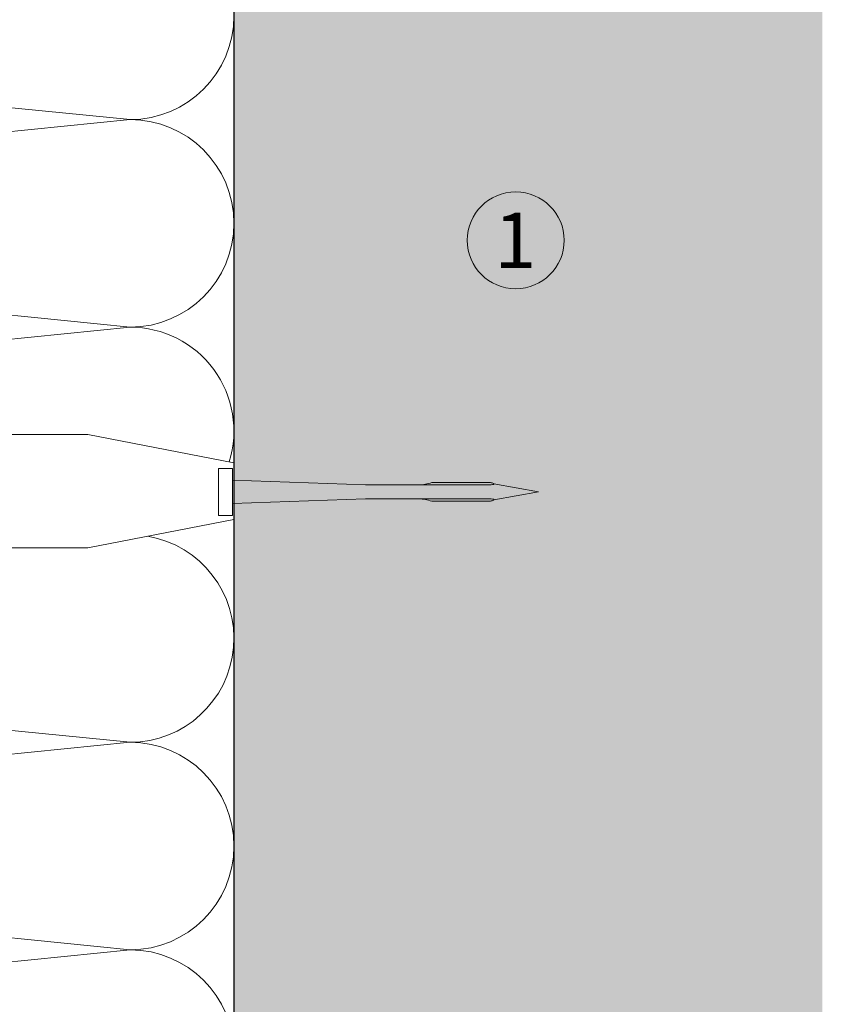
# Model space of a CAD drawing. Units: millimetres. Extents: x 2660 to 6567, y 1032 to 3690.
# Drawn here: x 4703 to 4819, y 2356 to 2498 of the extents above; entities that cross this region are included whole.
import ezdxf

# ---------------------------------------------------------------- set-up
doc = ezdxf.new("R2010")
doc.units = ezdxf.units.MM
doc.layers.add('90%', color=7, linetype='Continuous', transparency=0.9)
for name, color, linetype, lineweight in [('Breite Volllinie', 7, 'Continuous', 30), ('Schmale Volllinie', 7, 'Continuous', 13), ('Schmale Volllinie_Grau', 252, 'Continuous', 13), ('Schmale Volllinie_Rot', 1, 'Continuous', 13), ('Text', 7, 'Continuous', 13)]:
    doc.layers.add(name, color=color, linetype=linetype, lineweight=lineweight)
doc.styles.get("Standard").update_dxf_attribs({"font": 'arial.ttf'})

# ---------------------------------------------------------------- blocks, each defined once
blk = doc.blocks.new('Befestigung WD')
at = {"layer": 'Schmale Volllinie_Rot'}
for p, q in [((0, 16.4), (-154.65, 16.4)), ((21.09, 12.3), (0, 16.4)), ((20.89, 11.49), (18.89, 11.49)), ((18.89, 11.49), (18.89, 4.69)), ((20.89, 11.49), (20.89, 4.69)), ((21.09, 4.1), (21.09, 12.3)), ((20.89, 9.77), (40.11, 9.09)), ((57.63, 9.09), (40.11, 9.09)), ((58.67, 9.23), (65.09, 8.09)), ((58.67, 6.95), (65.09, 8.09)), ((20.89, 6.42), (40.11, 7.09)), ((40.11, 7.09), (57.63, 7.09)), ((20.89, 4.69), (18.89, 4.69)), ((21.09, 4.1), (0, 0)), ((0, 0), (-154.65, 0))]:
    blk.add_line(p, q, dxfattribs=at)
for points, knots in [([(47.83, 9.09), (48.13, 9.09), (48.44, 9.14), (49.07, 9.26), (49.39, 9.35), (49.7, 9.44)], [0, 0, 0, 0, 0.5, 0.5, 1, 1, 1, 1]), ([(58.18, 9.43), (57.85, 9.43), (57.51, 9.43), (55.85, 9.43), (54.52, 9.43), (52.02, 9.44), (50.86, 9.44), (49.7, 9.44)], [0, 0, 0, 0, 0.117921, 0.117921, 0.589606, 0.589606, 1, 1, 1, 1]), ([(49.7, 9.44), (50.04, 9.44), (50.37, 9.44), (52.03, 9.44), (53.37, 9.44), (55.86, 9.43), (57.02, 9.43), (58.18, 9.43)], [0, 0, 0, 0, 0.117921, 0.117921, 0.589606, 0.589606, 1, 1, 1, 1]), ([(57.63, 9.09), (57.77, 9.09), (57.91, 9.1), (58.18, 9.11), (58.32, 9.12), (58.49, 9.14), (58.52, 9.15), (58.59, 9.16), (58.62, 9.17), (58.66, 9.2), (58.67, 9.2), (58.68, 9.23), (58.67, 9.24), (58.64, 9.27), (58.61, 9.29), (58.52, 9.34), (58.45, 9.36), (58.32, 9.4), (58.25, 9.42), (58.18, 9.43)], [0, 0, 0, 0, 0.25, 0.25, 0.5, 0.5, 0.5625, 0.5625, 0.625, 0.625, 0.65625, 0.65625, 0.6875, 0.6875, 0.75, 0.75, 0.875, 0.875, 1, 1, 1, 1]), ([(47.83, 7.09), (48.13, 7.09), (48.44, 7.05), (49.07, 6.92), (49.39, 6.84), (49.7, 6.75)], [0, 0, 0, 0, 0.5, 0.5, 1, 1, 1, 1]), ([(58.18, 6.76), (57.85, 6.76), (57.51, 6.76), (55.85, 6.75), (54.52, 6.75), (52.02, 6.75), (50.86, 6.75), (49.7, 6.75)], [0, 0, 0, 0, 0.117921, 0.117921, 0.589606, 0.589606, 1, 1, 1, 1]), ([(49.7, 6.75), (50.04, 6.75), (50.37, 6.75), (52.03, 6.75), (53.37, 6.75), (55.86, 6.75), (57.02, 6.76), (58.18, 6.76)], [0, 0, 0, 0, 0.117921, 0.117921, 0.589606, 0.589606, 1, 1, 1, 1]), ([(58.18, 6.76), (58.25, 6.77), (58.32, 6.79), (58.46, 6.83), (58.53, 6.86), (58.62, 6.9), (58.65, 6.92), (58.67, 6.95), (58.68, 6.97), (58.66, 6.99), (58.65, 7), (58.61, 7.02), (58.58, 7.03), (58.52, 7.04), (58.49, 7.05), (58.32, 7.07), (58.18, 7.08), (57.9, 7.09), (57.77, 7.09), (57.63, 7.09)], [0, 0, 0, 0, 0.125, 0.125, 0.25, 0.25, 0.3125, 0.3125, 0.34375, 0.34375, 0.375, 0.375, 0.4375, 0.4375, 0.5, 0.5, 0.75, 0.75, 1, 1, 1, 1])]:
    blk.add_open_spline(points, degree=3, knots=knots, dxfattribs=at)
for points in [[(57.63, 9.09), (54.36, 9.09), (51.09, 9.09), (47.83, 9.09)], [(57.63, 7.09), (54.36, 7.09), (51.09, 7.09), (47.83, 7.09)]]:
    blk.add_open_spline(points, degree=3, dxfattribs=at)

msp = doc.modelspace()

# ---------------------------------------------------------------- hatches: boundary and pattern name
at = {"layer": '90%'}
h = msp.add_hatch(color=256, dxfattribs=at)
h.dxf.hatch_style = 2
h.paths.add_polyline_path([(4262.62, 2818.52), (4262.62, 2718.52), (4733.51, 2718.52), (4733.51, 2235.26), (4818.51, 2235.26), (4818.51, 2818.52)])

# ---------------------------------------------------------------- linework, layer by layer
at = {"layer": 'Breite Volllinie'}
msp.add_line((4733.51, 2718.52), (4733.51, 2235.26), dxfattribs=at)
at = {"layer": 'Schmale Volllinie'}
msp.add_circle((4774.22, 2466.61), 7, dxfattribs=at)
at = {"layer": 'Schmale Volllinie_Grau'}
for p, q in [((4718.51, 2484.06), (4568.51, 2499.06)), ((4568.51, 2469.06), (4718.51, 2484.06)), ((4718.51, 2454.06), (4568.51, 2469.06)), ((4568.51, 2439.06), (4718.51, 2454.06)), ((4718.51, 2394.06), (4568.51, 2409.06)), ((4568.51, 2379.06), (4718.51, 2394.06)), ((4718.51, 2364.06), (4568.51, 2379.06)), ((4568.51, 2349.06), (4718.51, 2364.06))]:
    msp.add_line(p, q, dxfattribs=at)
for centre, start, end in [((4718.51, 2499.06), 270, 90), ((4718.51, 2469.06), 270, 90), ((4718.51, 2439.06), 342.6751, 90), ((4718.51, 2409.06), 270, 80.2035), ((4718.51, 2379.06), 270, 90), ((4718.51, 2349.06), 270, 90)]:
    msp.add_arc(centre, 15, start, end, dxfattribs=at)

# ---------------------------------------------------------------- block references
msp.add_blockref('Befestigung WD', (4712.41, 2422.16))

# ---------------------------------------------------------------- texts
at = {"layer": 'Text'}
msp.add_text('1', height=8, dxfattribs=at).set_placement((4771.12, 2462.6))

doc.saveas('drawing.dxf')
